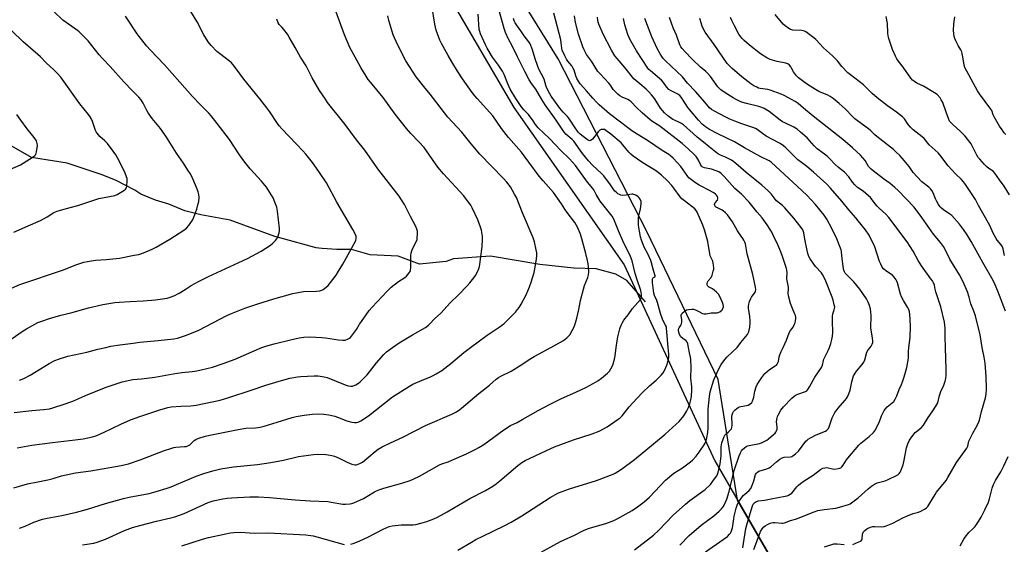
# Model space of a CAD drawing. Units: inches. Extents: x 1261769 to 1267769, y 569450 to 573450.
# Drawn here: x 1263976 to 1264496, y 572896 to 573173 of the extents above; entities that cross this region are included whole.
import ezdxf

# ---------------------------------------------------------------- set-up
doc = ezdxf.new("R2010")
doc.units = ezdxf.units.IN
doc.header["$MEASUREMENT"] = 0
for name, color, linetype in [('HYDRO-Single Line Stream', 4, 'Continuous'), ('NTRL-Farm Land', 3, 'Continuous'), ('NTRL-Trees', 3, 'Continuous'), ('Undefined', 1, 'Continuous')]:
    doc.layers.add(name, color=color, linetype=linetype)

msp = doc.modelspace()

# ---------------------------------------------------------------- linework, layer by layer
at = {"layer": 'HYDRO-Single Line Stream'}
msp.add_lwpolyline([(1264306.09, 573024.1), (1264296.28, 573035.27), (1264290.48, 573038.63), (1264280.11, 573041.49), (1264268.37, 573041.76), (1264250.29, 573043.84), (1264224.33, 573048.25), (1264204.81, 573046.81), (1264200.93, 573045.4), (1264186.84, 573043.99), (1264175.57, 573048.22), (1264160.78, 573048.92), (1264150.91, 573051.74), (1264143.16, 573051.74), (1264135.29, 573052.13), (1264133.64, 573052.33), (1264132.16, 573052.65), (1264113.02, 573057.91), (1264110.4, 573058.6), (1264086.8, 573067.24), (1264071.3, 573070.06), (1264062.85, 573072.17), (1264054.39, 573075.69), (1264047.35, 573077.81), (1264039.51, 573080.97), (1264036.39, 573082.98), (1264026.53, 573088.11), (1264019.13, 573091.15), (1264000.73, 573097.35), (1263981.83, 573100.35), (1263963.78, 573110.48)], dxfattribs=at)
at = {"layer": 'NTRL-Farm Land'}
msp.add_polyline3d([(1263615.02, 573251.14, 0), (1263661.14, 573291.33, 0), (1263742.08, 573325.46, 0), (1263763.58, 573329.23, 0), (1263867.43, 573347.46, 0), (1263963.83, 573368.07, 0), (1264065.46, 573387.65, 0), (1264111.61, 573357.38, 0), (1264151.13, 573290.92, 0), (1264193.67, 573200.29, 0), (1264236.61, 573126.73, 0), (1264294.95, 573043.65, 0), (1264342.73, 572940.03, 0), (1264376.6, 572881.61, 0), (1264418.94, 572804.56, 0), (1264468.8, 572746.78, 0), (1264523.22, 572712.61, 0)], dxfattribs=at)
at = {"layer": 'NTRL-Trees'}
msp.add_lwpolyline([(1264523.22, 572712.61), (1264468.8, 572746.78), (1264418.94, 572804.56), (1264376.6, 572881.61), (1264354.79, 572919.24), (1264344.61, 572983.04), (1264306.85, 573061.17), (1264259.97, 573152.32), (1264181.85, 573278.62), (1264144.16, 573349.06), (1264129.91, 573401.41), (1264108.21, 573419.64), (1264089.98, 573419.64), (1263954.85, 573368.89), (1263879.5, 573356.28), (1263722.9, 573294.3), (1263673.32, 573274.68), (1263631.65, 573277.28), (1263599.6, 573330.22), (1263588.1, 573382.78), (1263594.78, 573422.12), (1263617.86, 573450.21), (1265374.36, 573450.02)], dxfattribs=at)
at = {"layer": 'Undefined'}
for points, elevation in [([(1264256.23, 573000), (1264262.85, 573003.67), (1264263.81, 573004.31), (1264264.68, 573005.02), (1264265.67, 573005.99), (1264266.17, 573006.66), (1264267.42, 573008.89), (1264268.44, 573010.92), (1264269.13, 573012.87), (1264269.89, 573015.42), (1264270.9, 573019.95), (1264271.81, 573024.67), (1264273.39, 573030.68), (1264274.02, 573032.63), (1264275.68, 573036.94), (1264276.07, 573038.29), (1264276.19, 573039.7), (1264276.05, 573042.64), (1264275.91, 573044.1), (1264275.57, 573045.82), (1264274.68, 573049.51), (1264272.6, 573057.34), (1264271.89, 573059.76), (1264271.36, 573061.08), (1264270.23, 573063.43), (1264268.85, 573065.97), (1264264.76, 573071.29), (1264263.63, 573072.92), (1264261.75, 573075.87), (1264257.52, 573081.79), (1264252.19, 573087.89), (1264250.03, 573090.47), (1264244.52, 573097.73), (1264240.61, 573103.15), (1264233.84, 573110.76), (1264230.16, 573115.62), (1264225.56, 573122.25), (1264217.24, 573131.38), (1264216.01, 573132.84), (1264214.61, 573134.66), (1264209.49, 573141.89), (1264206.91, 573145.83), (1264203.85, 573150.83), (1264201.9, 573154.16), (1264198.45, 573160.44), (1264197.58, 573162.32), (1264196.22, 573165.59), (1264195.65, 573167.59), (1264194.91, 573170.78), (1264193.34, 573180.51)], 478), ([(1264318.16, 573000), (1264317.57, 573005.99), (1264317.34, 573010.06), (1264317.2, 573010.79), (1264316.8, 573011.74), (1264315.66, 573013.59), (1264315.1, 573014.89), (1264314.13, 573017.82), (1264312.54, 573023.76), (1264312.13, 573024.8), (1264310.93, 573027.31), (1264310.56, 573028.58), (1264309.88, 573034.3), (1264309.79, 573035.72), (1264309.85, 573036.22), (1264310.03, 573036.6), (1264310.34, 573036.86), (1264310.92, 573037.13), (1264311.21, 573037.35), (1264311.29, 573037.7), (1264311.17, 573038.38), (1264310.22, 573041.31), (1264309.39, 573044.72), (1264309.05, 573045.83), (1264307.34, 573049.45), (1264305.5, 573052.99), (1264304.1, 573056.62), (1264303.59, 573058.32), (1264302.97, 573061.45), (1264302.61, 573063.45), (1264302.48, 573064.6), (1264302.55, 573068.76), (1264302.74, 573070.2), (1264303.61, 573073.18), (1264303.93, 573075.86), (1264303.8, 573077), (1264303.29, 573078.32), (1264302.84, 573079.02), (1264302.22, 573079.58), (1264301, 573080.32), (1264299.97, 573080.76), (1264299.43, 573080.84), (1264298.87, 573080.83), (1264296, 573080.38), (1264294, 573080.27), (1264293.16, 573080.42), (1264292.35, 573080.7), (1264291.59, 573081.09), (1264290.96, 573081.57), (1264289.85, 573082.76), (1264287.73, 573085.92), (1264284.15, 573090.58), (1264282.93, 573091.84), (1264278.26, 573096.25), (1264276.07, 573098.55), (1264272.93, 573102.46), (1264268.3, 573108.86), (1264267.43, 573109.74), (1264264.16, 573112.64), (1264263.17, 573113.75), (1264262.47, 573114.7), (1264258.95, 573120.01), (1264253.23, 573128.08), (1264251.4, 573130.94), (1264248.26, 573136.39), (1264246.02, 573139.41), (1264244.73, 573141.39), (1264242.35, 573145.76), (1264238.49, 573153.39), (1264235.72, 573159.23), (1264233.87, 573162.72), (1264232.23, 573166.36), (1264231.45, 573168.49), (1264227.58, 573182.29)], 482), ([(1263969.73, 573030.52), (1263975.59, 573033.15), (1263998.72, 573040.99), (1264005.17, 573043.67), (1264009.39, 573044.91), (1264011.39, 573045.37), (1264015.68, 573046.05), (1264021.21, 573046.41), (1264028.35, 573047.18), (1264036.14, 573048.63), (1264038.44, 573049.11), (1264041.01, 573049.86), (1264045.56, 573051.84), (1264047.65, 573052.92), (1264054.88, 573057.14), (1264062.36, 573061.97), (1264063.73, 573062.98), (1264064.95, 573064.39), (1264066.85, 573067.22), (1264067.55, 573068.82), (1264069.1, 573072.94), (1264069.76, 573075.23), (1264070.15, 573076.97), (1264070.33, 573079.27), (1264070.28, 573080.69), (1264069.91, 573082.06), (1264068.99, 573084.47), (1264066.47, 573090.18), (1264065.57, 573091.85), (1264064.48, 573093.6), (1264062.07, 573097.32), (1264058.4, 573102.62), (1264053.17, 573110.98), (1264051.25, 573113.88), (1264050.04, 573115.52), (1264045.51, 573120.96), (1264043.38, 573123.82), (1264042.69, 573125.07), (1264040.82, 573128.97), (1264039.8, 573130.69), (1264038.52, 573132.17), (1264035.1, 573135.52), (1264030.64, 573140.22), (1264023.37, 573148.42), (1264019.32, 573152.55), (1264017.58, 573154.57), (1264011.7, 573161.89), (1264008.45, 573165.27), (1264006.98, 573166.7), (1264006.08, 573167.43), (1263998.37, 573172.81), (1263993.56, 573177.36)], 466), ([(1263971.13, 573004.27), (1263977.42, 573008.75), (1263979.18, 573009.85), (1263983.57, 573012.29), (1263985.13, 573013.07), (1263987.27, 573013.9), (1263991.41, 573015.28), (1263997.37, 573016.98), (1264002.58, 573018.3), (1264011.85, 573020.86), (1264019.56, 573022.62), (1264025.87, 573023.6), (1264028.2, 573023.88), (1264033.86, 573024.28), (1264040.74, 573024.55), (1264047.3, 573025.03), (1264051.1, 573025.57), (1264053.4, 573026.05), (1264055.09, 573026.51), (1264057.51, 573027.44), (1264058.82, 573028.02), (1264059.83, 573028.58), (1264063.04, 573030.53), (1264066.21, 573032.58), (1264070.02, 573034.78), (1264075.33, 573037.37), (1264095.92, 573046.93), (1264103.23, 573050.84), (1264108, 573054.01), (1264109.33, 573055.1), (1264110.78, 573056.47), (1264111.31, 573057.11), (1264111.71, 573057.86), (1264112.67, 573060.56), (1264112.86, 573061.68), (1264112.81, 573062.84), (1264111.74, 573072), (1264111.38, 573074), (1264110.4, 573076.75), (1264109.51, 573078.91), (1264108.64, 573080.43), (1264105.97, 573084.6), (1264103.38, 573087.71), (1264097.31, 573094.29), (1264094.52, 573097.74), (1264091.63, 573101.66), (1264086.36, 573109.72), (1264079.91, 573118.33), (1264076.81, 573122.28), (1264075.46, 573123.74), (1264071.11, 573128.06), (1264066.91, 573132.48), (1264060.25, 573140.08), (1264052.02, 573149.29), (1264044.55, 573157.09), (1264042.79, 573159.09), (1264038.66, 573164.18), (1264037.59, 573165.6), (1264031.44, 573174.89)], 468), ([(1264021.04, 573000), (1264023.77, 573000.58), (1264028.43, 573001.37), (1264035.5, 573002.27), (1264038.98, 573002.81), (1264048.65, 573003.59), (1264056.93, 573004.49), (1264058.86, 573004.85), (1264063.66, 573006.45), (1264070.21, 573009.1), (1264085.01, 573016.77), (1264087.42, 573017.93), (1264094.44, 573020.71), (1264101.35, 573023.03), (1264109.82, 573025.69), (1264119.81, 573028.46), (1264125.53, 573029.42), (1264132.39, 573029.62), (1264134.09, 573029.84), (1264135.18, 573030.14), (1264135.97, 573030.53), (1264136.67, 573031.02), (1264138.52, 573032.71), (1264141.03, 573035.82), (1264142.68, 573038.1), (1264144.08, 573040.2), (1264146.32, 573043.86), (1264150.85, 573052.28), (1264153.13, 573056.36), (1264153.41, 573057.44), (1264153.35, 573058.58), (1264152.94, 573059.67), (1264151.56, 573062.3), (1264143.09, 573076.62), (1264137.68, 573086.91), (1264133.68, 573092.88), (1264130.21, 573097.61), (1264126.73, 573102), (1264125.22, 573103.78), (1264121.88, 573107.36), (1264114.09, 573115.41), (1264112.73, 573116.94), (1264111.69, 573118.32), (1264107.68, 573124.36), (1264106.13, 573126.52), (1264102.5, 573131.25), (1264094.03, 573141.67), (1264090.16, 573146.96), (1264088.41, 573149.21), (1264087.42, 573150.22), (1264085.46, 573151.88), (1264079.72, 573156.31), (1264076.66, 573159.51), (1264075.23, 573161.35), (1264072.92, 573165), (1264069.26, 573171.99), (1264065.94, 573177.34)], 470), ([(1264103.48, 573000), (1264105.68, 573000.68), (1264110.02, 573001.84), (1264118.69, 573003.99), (1264123.28, 573005.02), (1264125.63, 573005.36), (1264128.9, 573005.57), (1264135.14, 573005.19), (1264137.21, 573004.96), (1264143.98, 573003.97), (1264146.2, 573003.75), (1264147.57, 573003.84), (1264149.16, 573004.45), (1264149.88, 573004.9), (1264150.29, 573005.28), (1264151.9, 573007.3), (1264153.42, 573009.39), (1264155.14, 573012.2), (1264156.13, 573013.67), (1264160.27, 573019.42), (1264161.74, 573021.22), (1264169.66, 573029.62), (1264171.79, 573031.75), (1264175.62, 573034.78), (1264179.03, 573036.96), (1264179.92, 573037.66), (1264181.39, 573039.37), (1264181.82, 573040.07), (1264182.01, 573040.59), (1264182.2, 573042.31), (1264182.29, 573048.64), (1264182.41, 573049.72), (1264182.76, 573051.06), (1264183.12, 573052.11), (1264185.15, 573056.09), (1264185.47, 573056.91), (1264185.63, 573057.73), (1264185.8, 573059.98), (1264185.76, 573061.37), (1264185.45, 573062.45), (1264184.83, 573063.75), (1264182.05, 573069.18), (1264180.21, 573072.55), (1264178.78, 573075.48), (1264177.32, 573077.91), (1264176.07, 573079.82), (1264164.77, 573094.35), (1264157.83, 573104.15), (1264153.5, 573109.59), (1264147.56, 573117.63), (1264138.24, 573129.39), (1264137.06, 573131.06), (1264134.03, 573135.67), (1264130.09, 573142.37), (1264126.86, 573148.62), (1264123.95, 573153.36), (1264121.16, 573158.41), (1264117.95, 573163.93), (1264116.97, 573165.37), (1264115.04, 573167.93), (1264114.12, 573169.05), (1264112.64, 573170.61), (1264112.07, 573171.48), (1264111.38, 573173.37)], 472), ([(1264172.45, 573000), (1264176.13, 573002.36), (1264183.03, 573006.55), (1264189.88, 573010.56), (1264191.49, 573011.69), (1264192.29, 573012.44), (1264194.72, 573015.12), (1264198.02, 573018.06), (1264202.99, 573023.45), (1264207.46, 573027.82), (1264211.97, 573032.56), (1264213.33, 573034.09), (1264215.49, 573036.75), (1264216.32, 573037.9), (1264217.37, 573039.91), (1264218.25, 573041.99), (1264218.64, 573043.69), (1264219.08, 573046.59), (1264219.85, 573053.32), (1264220.1, 573057), (1264220.05, 573058.71), (1264219.49, 573061.87), (1264218.99, 573063.54), (1264217.63, 573067.37), (1264214.66, 573073.77), (1264213.88, 573075.02), (1264212.19, 573077.43), (1264211.14, 573078.85), (1264210.19, 573079.97), (1264199.51, 573091.65), (1264196.49, 573095.13), (1264189.19, 573105.48), (1264186.42, 573108.57), (1264182.2, 573112.89), (1264179.86, 573115.58), (1264173.97, 573123.13), (1264167.66, 573131.89), (1264160.85, 573140.08), (1264159.75, 573141.56), (1264158.66, 573143.23), (1264155.75, 573147.9), (1264154.72, 573149.68), (1264150.06, 573158.32), (1264148.49, 573161.74), (1264147.08, 573165.09), (1264142.54, 573177.58)], 474), ([(1264213.68, 573000), (1264222.52, 573006.47), (1264228.83, 573010.59), (1264231.29, 573012.43), (1264232.77, 573013.78), (1264237.44, 573018.64), (1264238.6, 573019.92), (1264239.43, 573020.99), (1264240.48, 573022.75), (1264243.16, 573027.73), (1264244.9, 573032.02), (1264245.79, 573034.48), (1264247.32, 573039.58), (1264247.78, 573041.51), (1264248.53, 573046.58), (1264248.68, 573048.58), (1264248.69, 573050), (1264248.47, 573051.43), (1264247.55, 573055.7), (1264247.25, 573056.82), (1264246.84, 573057.93), (1264241.17, 573070.98), (1264237.98, 573079.11), (1264237.03, 573080.94), (1264234.77, 573084.79), (1264232.98, 573087.18), (1264231.24, 573089.23), (1264218.58, 573102.13), (1264214.13, 573107.52), (1264209.19, 573113.73), (1264201.69, 573121.59), (1264192.49, 573133.71), (1264189.07, 573137.84), (1264184.99, 573142.98), (1264179.64, 573151.31), (1264175.33, 573159.69), (1264173.56, 573163.45), (1264172.87, 573165.09), (1264170.5, 573172.7), (1264170.06, 573175.05)], 476), ([(1264290.66, 573000), (1264291.12, 573003.51), (1264291.54, 573005.51), (1264292.65, 573009.72), (1264293.3, 573011.67), (1264293.76, 573012.74), (1264294.8, 573014.42), (1264296.96, 573017.21), (1264299.26, 573020.5), (1264303.56, 573025.25), (1264303.96, 573025.98), (1264304.1, 573026.52), (1264304.1, 573027.94), (1264303.77, 573029.94), (1264301.8, 573035.68), (1264300.8, 573038.92), (1264299.21, 573045.72), (1264298.24, 573048), (1264294.25, 573056.22), (1264291.92, 573061.58), (1264289.47, 573067.68), (1264288.59, 573069.26), (1264282.28, 573077.27), (1264280.07, 573080.74), (1264278.84, 573083.25), (1264278.38, 573083.96), (1264275.62, 573087.19), (1264269.23, 573095.97), (1264266.06, 573099.52), (1264261.2, 573104.23), (1264258.64, 573107.03), (1264255.54, 573110.25), (1264249.54, 573115.99), (1264248.08, 573117.79), (1264246.55, 573120.17), (1264245.32, 573121.8), (1264244.37, 573122.92), (1264241.89, 573125.49), (1264240.48, 573127.26), (1264237.74, 573131.37), (1264234.71, 573136.4), (1264233.37, 573139.15), (1264231.43, 573144.1), (1264230.56, 573145.86), (1264228.46, 573149), (1264225.32, 573153.37), (1264222.55, 573157.97), (1264221.6, 573159.8), (1264218.97, 573165.66), (1264218.61, 573166.77), (1264218.37, 573167.91), (1264217.69, 573176.07)], 480), ([(1264328.82, 573000), (1264328.5, 573001.84), (1264328.18, 573002.81), (1264327.67, 573003.41), (1264325.82, 573004.68), (1264324.82, 573005.61), (1264324.08, 573006.87), (1264323.7, 573007.98), (1264323.59, 573008.85), (1264323.68, 573009.63), (1264323.94, 573010.25), (1264324.93, 573011.88), (1264325.28, 573013.24), (1264325.35, 573014.63), (1264324.98, 573016.71), (1264325.04, 573017.2), (1264325.43, 573017.84), (1264326.68, 573018.97), (1264327.87, 573019.74), (1264328.95, 573020.05), (1264330.64, 573020.23), (1264331.46, 573020.15), (1264332.52, 573019.81), (1264334.08, 573019.12), (1264336.28, 573017.93), (1264337.05, 573017.68), (1264338.14, 573017.69), (1264340.93, 573018.17), (1264344.1, 573018.24), (1264344.6, 573018.37), (1264345.36, 573018.74), (1264346.51, 573019.57), (1264346.86, 573019.98), (1264347.09, 573020.43), (1264347.3, 573021.44), (1264347.18, 573022.57), (1264346.8, 573023.66), (1264345.39, 573026.81), (1264344.67, 573028.02), (1264343.73, 573029.06), (1264342.5, 573030.22), (1264341.58, 573030.89), (1264339.53, 573031.98), (1264339.14, 573032.32), (1264338.76, 573032.95), (1264338.68, 573033.72), (1264338.85, 573034.38), (1264339.31, 573035.07), (1264340.8, 573036.82), (1264341.38, 573038.17), (1264341.96, 573040.17), (1264342.21, 573041.33), (1264342.24, 573042.17), (1264342.14, 573043.28), (1264341.9, 573044.65), (1264341.67, 573045.45), (1264340.39, 573048.37), (1264340.08, 573049.38), (1264339.17, 573055.93), (1264337.42, 573062.16), (1264336.52, 573064.57), (1264333.55, 573071.39), (1264332.98, 573072.31), (1264332.21, 573073.14), (1264326.75, 573077.34), (1264325.43, 573078.5), (1264323.94, 573080.29), (1264321.75, 573083.46), (1264320.04, 573085.5), (1264317.87, 573087.92), (1264314.66, 573090.87), (1264313.12, 573092.2), (1264311.96, 573093.04), (1264304.75, 573097.39), (1264301.86, 573099.33), (1264299.65, 573101.01), (1264298.38, 573102.12), (1264297.38, 573103.11), (1264294.19, 573107), (1264293.26, 573108), (1264287.83, 573112.61), (1264285.3, 573114.61), (1264284.55, 573114.99), (1264283.77, 573115.12), (1264282.71, 573115.03), (1264281.99, 573114.7), (1264281.19, 573113.89), (1264278.24, 573110.04), (1264277.46, 573109.36), (1264276.84, 573109.12), (1264276.22, 573109.25), (1264275.62, 573109.63), (1264271.7, 573112.67), (1264270.61, 573113.69), (1264268.59, 573116.43), (1264266.33, 573120.08), (1264265.56, 573121.21), (1264264.91, 573121.94), (1264262.63, 573124.19), (1264260.92, 573126.27), (1264256.27, 573132.76), (1264254.92, 573135.09), (1264253.71, 573137.85), (1264252.64, 573141.65), (1264249.89, 573147.02), (1264249.09, 573148.83), (1264247.82, 573152.45), (1264246.47, 573157.08), (1264245.26, 573160.28), (1264244.6, 573161.37), (1264242.05, 573164.63), (1264240.35, 573167.15), (1264237.95, 573170.42), (1264237.36, 573171.36), (1264236.77, 573172.55), (1264236.37, 573173.69)], 484), ([(1264354.68, 573000), (1264356.47, 573002.55), (1264359.97, 573006.72), (1264360.45, 573007.43), (1264360.81, 573008.2), (1264361, 573009.02), (1264361.22, 573010.72), (1264361.42, 573012.73), (1264361.44, 573013.82), (1264361.3, 573016.33), (1264360.66, 573020.64), (1264360.62, 573021.71), (1264360.69, 573022.76), (1264361.08, 573024.14), (1264361.75, 573025.75), (1264362.19, 573026.52), (1264364.04, 573029.23), (1264364.27, 573029.75), (1264364.4, 573030.37), (1264364.22, 573031.87), (1264362.87, 573038.42), (1264359.95, 573049.42), (1264358.98, 573054.59), (1264358.64, 573055.61), (1264358.2, 573056.59), (1264357.6, 573057.56), (1264355.85, 573059.88), (1264354.71, 573061.55), (1264352.07, 573066.23), (1264349.49, 573070), (1264348.51, 573070.98), (1264347.22, 573072.03), (1264346.24, 573072.62), (1264343.87, 573073.8), (1264343.22, 573074.28), (1264342.76, 573074.85), (1264342.62, 573075.51), (1264342.74, 573075.95), (1264342.99, 573076.37), (1264344.13, 573077.8), (1264344.38, 573078.47), (1264344.37, 573078.95), (1264344.16, 573079.68), (1264343.73, 573080.33), (1264343.17, 573080.91), (1264342.23, 573081.6), (1264339.35, 573083.24), (1264335.91, 573084.89), (1264334.61, 573085.62), (1264332.55, 573086.91), (1264329.71, 573088.96), (1264329.09, 573089.55), (1264328.54, 573090.22), (1264324.8, 573095.56), (1264320.8, 573099.91), (1264319.37, 573101.24), (1264318.53, 573101.82), (1264314.99, 573103.95), (1264307.17, 573109.33), (1264301.73, 573112.65), (1264299.02, 573114.45), (1264297.33, 573115.64), (1264287.07, 573123.32), (1264281.76, 573128.11), (1264280.32, 573129.54), (1264278.29, 573131.69), (1264274.99, 573135.55), (1264271.74, 573139.12), (1264270.73, 573140.54), (1264269.95, 573142.06), (1264269.41, 573143.39), (1264268.42, 573146.44), (1264267.84, 573147.72), (1264267.24, 573148.63), (1264265.18, 573151.16), (1264264.43, 573152.29), (1264263.5, 573154.05), (1264262.18, 573157.02), (1264261.91, 573158.11), (1264261.68, 573160.88), (1264261.43, 573162.41), (1264257.8, 573176.56)], 486), ([(1264378.84, 573000), (1264380.64, 573003.86), (1264382.14, 573007.74), (1264382.81, 573008.87), (1264384.11, 573010.73), (1264384.89, 573012.16), (1264385.15, 573012.94), (1264385.4, 573014.04), (1264385.55, 573015.15), (1264385.56, 573015.97), (1264385.39, 573016.74), (1264385.12, 573017.5), (1264383.76, 573020.55), (1264382.73, 573023.23), (1264381.7, 573027.17), (1264381.54, 573028.54), (1264381.66, 573030.97), (1264381.64, 573031.8), (1264380.86, 573036.17), (1264380.96, 573039.61), (1264380.85, 573040.68), (1264380.61, 573041.72), (1264378.78, 573047.48), (1264377.7, 573050.41), (1264376.07, 573054.15), (1264373.63, 573059.29), (1264372.85, 573060.87), (1264372.02, 573062.28), (1264370.45, 573064.67), (1264367.77, 573068.4), (1264365.13, 573071.46), (1264360.88, 573076.77), (1264356.8, 573080.87), (1264353.35, 573083.86), (1264347.65, 573090.27), (1264346.22, 573091.75), (1264344.87, 573092.7), (1264343.56, 573093.26), (1264341.11, 573094.04), (1264337.32, 573094.83), (1264336.52, 573095.14), (1264336.11, 573095.42), (1264335.76, 573095.77), (1264335.45, 573096.24), (1264334.23, 573098.9), (1264332.97, 573100.78), (1264331.79, 573102.09), (1264328.97, 573104.76), (1264325.57, 573107.6), (1264315.36, 573115.57), (1264313.21, 573117.15), (1264310.09, 573119.07), (1264308.56, 573120.21), (1264304.4, 573123.84), (1264301.46, 573126.69), (1264298.58, 573129.65), (1264297.73, 573130.4), (1264296.83, 573130.96), (1264293.86, 573132.17), (1264292.63, 573132.82), (1264291.53, 573133.71), (1264289.9, 573135.36), (1264289.18, 573136.23), (1264287.64, 573138.5), (1264286.76, 573139.63), (1264282.15, 573144.42), (1264280.97, 573145.77), (1264277.61, 573151.21), (1264275.09, 573154.71), (1264274.48, 573155.67), (1264273.77, 573157.15), (1264273.12, 573158.71), (1264270.84, 573165.44), (1264269.24, 573171.58), (1264268.58, 573175.17)], 488), ([(1264403.33, 573000), (1264404.06, 573002), (1264404.46, 573003.48), (1264404.74, 573004.86), (1264405.08, 573007.42), (1264405.21, 573009.13), (1264404.93, 573012.65), (1264404.92, 573016.22), (1264405.12, 573017.65), (1264405.89, 573019.79), (1264406.08, 573020.57), (1264406.11, 573021.35), (1264405.92, 573022.45), (1264405.25, 573024.93), (1264404.71, 573026.57), (1264401.5, 573035.02), (1264400.77, 573036.61), (1264399.76, 573038.42), (1264399.1, 573039.38), (1264395.99, 573042.78), (1264395.09, 573043.91), (1264393.14, 573046.8), (1264392.47, 573048.04), (1264391.96, 573049.56), (1264391.54, 573051.22), (1264390.37, 573057.07), (1264389.75, 573060.56), (1264389.21, 573062.03), (1264388.47, 573063.26), (1264384.57, 573068.26), (1264379.85, 573073.67), (1264378.58, 573074.9), (1264375.33, 573077.42), (1264374.62, 573078.27), (1264372.55, 573081.11), (1264370.9, 573082.76), (1264367.68, 573085.74), (1264359.32, 573092.31), (1264355.18, 573096.06), (1264352.82, 573098.02), (1264351.61, 573098.81), (1264349.79, 573099.79), (1264348.47, 573100.42), (1264345.86, 573101.5), (1264344.18, 573102.44), (1264339.86, 573105.93), (1264336.73, 573108.36), (1264333.54, 573111.02), (1264331.29, 573112.95), (1264326.19, 573117.58), (1264325.22, 573118.26), (1264324.19, 573118.84), (1264321.42, 573119.92), (1264320.55, 573120.41), (1264318.03, 573122.33), (1264316.27, 573123.89), (1264314.17, 573126.39), (1264311.29, 573130.91), (1264310.43, 573132.09), (1264309.3, 573133.45), (1264307.93, 573134.94), (1264306.46, 573136.34), (1264303.22, 573139.27), (1264300.07, 573141.92), (1264295.32, 573147.78), (1264291.14, 573152.62), (1264290.06, 573153.99), (1264288.18, 573156.92), (1264283.78, 573165.42), (1264281.56, 573170.64), (1264281.18, 573171.77), (1264281.01, 573172.63), (1264280.81, 573174.39)], 490), ([(1264424.91, 573000), (1264425.36, 573000.64), (1264425.87, 573001.62), (1264426.2, 573002.61), (1264426.26, 573003.28), (1264426.1, 573004.98), (1264425.29, 573010.11), (1264425.39, 573016.86), (1264424.95, 573020.35), (1264424.57, 573022.04), (1264423.79, 573023.84), (1264422.87, 573025.59), (1264419.4, 573030.77), (1264416.17, 573034.57), (1264412.16, 573038.62), (1264411.63, 573039.26), (1264411.22, 573039.93), (1264410.89, 573040.82), (1264410.74, 573041.61), (1264410.04, 573046.84), (1264409.67, 573050.48), (1264409.45, 573051.58), (1264409.18, 573052.42), (1264407.18, 573057.37), (1264404.55, 573062.69), (1264401.89, 573067.7), (1264400.47, 573069.84), (1264395.9, 573075.45), (1264391.34, 573080.45), (1264386.53, 573085.04), (1264372.58, 573097.82), (1264371.43, 573098.52), (1264367.06, 573100.67), (1264358.54, 573105.39), (1264353.11, 573108.56), (1264344.38, 573112.81), (1264339.97, 573115.16), (1264337.9, 573116.47), (1264336.18, 573117.96), (1264334.25, 573120.04), (1264328.61, 573126.76), (1264327.57, 573128.18), (1264325.05, 573132.08), (1264324.33, 573133), (1264323.26, 573133.75), (1264319.7, 573135.42), (1264318.55, 573136.19), (1264317.19, 573137.67), (1264315.73, 573139.89), (1264314.68, 573141.12), (1264313.6, 573142.1), (1264308.77, 573146.03), (1264307.97, 573146.82), (1264307.44, 573147.48), (1264301.42, 573156.71), (1264297.93, 573162.88), (1264296.87, 573165.24), (1264295.93, 573168.01), (1264295.32, 573170.28), (1264294.58, 573173.72)], 492), ([(1264445.33, 573000), (1264445.93, 573005.11), (1264446.12, 573011.37), (1264445.88, 573017.61), (1264445.69, 573018.73), (1264445.28, 573020.04), (1264444.66, 573021.3), (1264442.47, 573024.72), (1264441.4, 573026.74), (1264440.92, 573028.1), (1264439.23, 573034.08), (1264438.93, 573034.92), (1264438.55, 573035.68), (1264437.61, 573037.07), (1264436.7, 573038.1), (1264433.14, 573040.43), (1264431.91, 573041.52), (1264431.24, 573042.39), (1264430.48, 573043.87), (1264429.83, 573045.41), (1264427.12, 573053.54), (1264425.12, 573057.72), (1264424.27, 573059.23), (1264422.36, 573062.06), (1264418.6, 573066.91), (1264417.26, 573068.48), (1264413.53, 573072.59), (1264409.95, 573077.21), (1264403.99, 573084.09), (1264402.03, 573086.17), (1264394.91, 573092.56), (1264391.36, 573095.47), (1264388.53, 573097.58), (1264386.71, 573099.08), (1264384.17, 573101.44), (1264380.39, 573105.37), (1264379.05, 573106.5), (1264377.37, 573107.6), (1264372.92, 573109.93), (1264369.99, 573111.59), (1264368.02, 573112.92), (1264365.14, 573115.04), (1264364.2, 573115.61), (1264362.91, 573116.13), (1264359.24, 573117.29), (1264356.99, 573118.1), (1264353.36, 573119.47), (1264350.69, 573120.62), (1264348.58, 573121.63), (1264342.23, 573124.89), (1264341.03, 573125.66), (1264340, 573126.53), (1264339.22, 573127.36), (1264336.45, 573130.69), (1264332.59, 573135.12), (1264328.43, 573139.49), (1264325.69, 573142.81), (1264316.75, 573151.35), (1264315.55, 573152.59), (1264314.72, 573153.64), (1264313.86, 573155.03), (1264312.42, 573157.79), (1264309.52, 573164.06), (1264308.62, 573166.24), (1264305.79, 573173.72)], 494), ([(1264464.61, 573000), (1264464.4, 573005.58), (1264464.46, 573010.21), (1264464.19, 573013.26), (1264462.2, 573021.43), (1264459.61, 573029.35), (1264459.21, 573030.78), (1264458.8, 573032.76), (1264458.35, 573034.08), (1264457.81, 573035.07), (1264456.99, 573036.27), (1264451.94, 573043.12), (1264450.29, 573045.85), (1264447.63, 573050.89), (1264444.44, 573055.8), (1264434.72, 573068.59), (1264433.08, 573070.36), (1264429.78, 573073.36), (1264428.59, 573074.55), (1264427.49, 573075.82), (1264424.96, 573079.09), (1264424.03, 573080.1), (1264421.16, 573082.53), (1264418.22, 573084.5), (1264416.8, 573085.82), (1264415.5, 573087.32), (1264413.53, 573090.15), (1264411.34, 573092.53), (1264408.15, 573095.07), (1264406.44, 573096.54), (1264403.4, 573099.83), (1264402.16, 573101.03), (1264398.05, 573103.9), (1264396.91, 573104.81), (1264395.36, 573106.38), (1264391.51, 573110.63), (1264388.08, 573113.74), (1264386.31, 573115.19), (1264384.5, 573116.35), (1264379.81, 573118.52), (1264378.59, 573119.18), (1264377.4, 573120.01), (1264371.55, 573124.59), (1264368.87, 573126.19), (1264367.58, 573126.77), (1264365.97, 573127.3), (1264359.56, 573128.8), (1264357.65, 573129.35), (1264356.6, 573129.76), (1264354.01, 573130.96), (1264352.48, 573131.77), (1264347.68, 573134.77), (1264346.03, 573136.01), (1264345.18, 573136.81), (1264344.4, 573137.68), (1264340.43, 573143.09), (1264339.16, 573144.64), (1264338.01, 573145.74), (1264335.24, 573148.07), (1264330.78, 573152.31), (1264326.88, 573156.28), (1264325.55, 573157.8), (1264324.91, 573158.72), (1264324.33, 573159.87), (1264322.49, 573164.89), (1264320.86, 573168.73), (1264318.85, 573174.23)], 496), ([(1264483.95, 573000), (1264482.96, 573006.66), (1264480.5, 573016.69), (1264479.63, 573019.15), (1264478.09, 573022.9), (1264477.17, 573026.59), (1264476.35, 573029.26), (1264473.98, 573034.67), (1264472.13, 573038.28), (1264466.99, 573046.64), (1264464.59, 573051.36), (1264463.53, 573053.19), (1264462, 573055.31), (1264458.3, 573059.75), (1264452.21, 573068.66), (1264448.02, 573073.97), (1264439.58, 573082.91), (1264437.9, 573084.52), (1264435.45, 573086.6), (1264431.98, 573088.97), (1264426.41, 573093.17), (1264425.31, 573094.09), (1264424.04, 573095.53), (1264422.14, 573098.71), (1264421.06, 573100.19), (1264419.81, 573101.45), (1264415.48, 573105.46), (1264410.33, 573109.8), (1264394.69, 573122.03), (1264389.69, 573126.42), (1264386.84, 573128.82), (1264385.3, 573129.86), (1264381.45, 573132.01), (1264379.41, 573133.09), (1264377.82, 573133.78), (1264372.02, 573135.88), (1264370.88, 573136.12), (1264366.71, 573136.76), (1264365.92, 573136.99), (1264364.92, 573137.41), (1264363.47, 573138.17), (1264361.89, 573139.18), (1264357.04, 573142.82), (1264351.97, 573147.32), (1264350.35, 573148.91), (1264349.4, 573149.98), (1264342.49, 573159.96), (1264337.66, 573166.49), (1264336.77, 573168.03), (1264336.19, 573169.64), (1264334.92, 573173.76)], 498), ([(1264496.3, 573019.17), (1264492.33, 573029.68), (1264490.94, 573033.02), (1264489.82, 573035.33), (1264484.33, 573044.86), (1264478.17, 573055.92), (1264476.06, 573059.39), (1264474.13, 573062.27), (1264472.08, 573065.08), (1264467.92, 573069.69), (1264467.03, 573070.42), (1264463.65, 573072.58), (1264462.58, 573073.46), (1264461.82, 573074.26), (1264461.04, 573075.44), (1264459.91, 573077.42), (1264459.4, 573078.44), (1264458.05, 573081.65), (1264457.35, 573082.87), (1264456.7, 573083.78), (1264455.86, 573084.59), (1264452.16, 573087.45), (1264449.63, 573090.01), (1264447.61, 573092.35), (1264445.38, 573095.55), (1264442.88, 573098.75), (1264440.59, 573101.27), (1264438.49, 573103.33), (1264437.15, 573104.49), (1264428.38, 573111.33), (1264427.31, 573112.29), (1264425.2, 573114.37), (1264423.98, 573115.42), (1264420.8, 573117.68), (1264416.82, 573120.72), (1264415.78, 573121.7), (1264411.64, 573125.95), (1264408.52, 573128.73), (1264405.28, 573131.38), (1264403.65, 573132.5), (1264402.41, 573133.19), (1264397.78, 573135.23), (1264395.91, 573136.19), (1264391.71, 573138.84), (1264389.06, 573140.73), (1264386.99, 573142.36), (1264385.92, 573143.36), (1264384.34, 573145.52), (1264383.34, 573147.48), (1264382.89, 573148.18), (1264382.16, 573149.04), (1264381.3, 573149.74), (1264380.25, 573150.13), (1264375.67, 573151.08), (1264371.97, 573152.07), (1264370.21, 573152.97), (1264366.9, 573155.1), (1264361.14, 573159.65), (1264358.3, 573162.1), (1264357.27, 573163.1), (1264356.34, 573164.26), (1264355.52, 573165.49), (1264353.11, 573169.8), (1264351.72, 573172.65), (1264351.13, 573174.19)], 500), ([(1264495.81, 573048.59), (1264495.58, 573049.44), (1264495.11, 573052.07), (1264494.69, 573053.15), (1264494.04, 573054.09), (1264491.99, 573056.53), (1264491.37, 573057.5), (1264489.9, 573060.31), (1264487.99, 573064.36), (1264484.31, 573070.84), (1264482.15, 573074.98), (1264480.42, 573078.08), (1264475.14, 573085.94), (1264474.12, 573087.35), (1264473.03, 573088.59), (1264469.92, 573091.74), (1264466.1, 573095.93), (1264464.85, 573097.45), (1264462.36, 573100.73), (1264460.74, 573102.69), (1264456.08, 573106.94), (1264453.45, 573110.3), (1264452.36, 573111.24), (1264447.6, 573114.93), (1264446.16, 573116.24), (1264444.95, 573117.69), (1264442.94, 573120.72), (1264441.92, 573121.82), (1264438.8, 573124.29), (1264434.09, 573127.49), (1264428.53, 573131.8), (1264425.87, 573134.11), (1264422.46, 573137.64), (1264421.26, 573138.75), (1264414.46, 573143.88), (1264413.07, 573145.01), (1264409.92, 573148.4), (1264407.62, 573151.28), (1264406.87, 573152.09), (1264404.88, 573154.02), (1264400.29, 573158.2), (1264396.24, 573162.54), (1264395.14, 573163.56), (1264391.62, 573166.19), (1264390.9, 573166.67), (1264390.14, 573167.04), (1264388.72, 573167.29), (1264384.08, 573167.52), (1264382.84, 573167.87), (1264381.86, 573168.41), (1264379.97, 573169.79), (1264378.9, 573170.78), (1264374.73, 573175.76)], 502), ([(1264498.4, 573080.5), (1264495.56, 573085.13), (1264493.1, 573088.42), (1264490.67, 573092.04), (1264489.76, 573093.03), (1264487.5, 573094.51), (1264486.42, 573095.44), (1264485.22, 573096.66), (1264482.77, 573099.38), (1264481.99, 573100.36), (1264481.25, 573101.56), (1264478.22, 573107.43), (1264476.36, 573109.97), (1264475.04, 573111.52), (1264472.53, 573114.07), (1264468.44, 573117.63), (1264466.85, 573119.53), (1264466.21, 573120.81), (1264465.09, 573124.17), (1264463.19, 573129.31), (1264462.44, 573130.83), (1264461.82, 573131.77), (1264460.22, 573133.49), (1264458.85, 573134.53), (1264453.02, 573137.98), (1264449.5, 573139.58), (1264448.34, 573140.36), (1264447.24, 573141.22), (1264446.28, 573142.26), (1264442.31, 573148.03), (1264439.83, 573151.12), (1264438.97, 573152.34), (1264438.19, 573153.89), (1264436.68, 573157.37), (1264434.72, 573163.14), (1264434.42, 573164.52), (1264434.23, 573165.9), (1264434.04, 573171.12), (1264433.35, 573174.78)], 504), ([(1264496.45, 573112.41), (1264495.71, 573113.27), (1264494.51, 573114.9), (1264493.2, 573116.83), (1264490.33, 573121.73), (1264489.77, 573122.9), (1264489.08, 573125.08), (1264488.68, 573125.84), (1264482.66, 573133.87), (1264481.53, 573135.57), (1264478.28, 573141.66), (1264475.85, 573145.83), (1264474.88, 573147.81), (1264474.47, 573149.14), (1264473.89, 573153.4), (1264473.54, 573155.08), (1264473.23, 573156.17), (1264472.75, 573157.16), (1264471.28, 573159.52), (1264470.08, 573161.83), (1264469.53, 573163.15), (1264469.28, 573164.23), (1264468.93, 573167.3), (1264469.11, 573170.86), (1264469.52, 573174.54)], 506), ([(1263972.47, 573060.9), (1263980.04, 573064.21), (1263986.52, 573066.93), (1263990.08, 573068.91), (1263993.64, 573071.15), (1263995.41, 573072), (1263997.07, 573072.53), (1264002.26, 573073.79), (1264006.28, 573074.86), (1264017.31, 573078.58), (1264025.81, 573080.19), (1264027.12, 573080.77), (1264030.66, 573082.88), (1264031.56, 573083.55), (1264032, 573084.18), (1264032.22, 573085.24), (1264032.34, 573087.84), (1264032.3, 573089.27), (1264032.09, 573090.11), (1264031.27, 573091.99), (1264028.42, 573097.84), (1264026.34, 573101.67), (1264025.04, 573103.57), (1264021.91, 573107.7), (1264020.56, 573109.08), (1264017.89, 573111.34), (1264017.13, 573112.19), (1264016.44, 573113.09), (1264015.98, 573113.81), (1264015.61, 573114.59), (1264014.02, 573119.26), (1264013.39, 573120.8), (1264012.87, 573121.75), (1264011.92, 573123.04), (1264007.35, 573128.65), (1263997.28, 573142.65), (1263995.59, 573144.59), (1263993.64, 573146.66), (1263989.62, 573150.28), (1263986.52, 573153.42), (1263985.08, 573154.77), (1263977.42, 573161.43), (1263971.48, 573167.21)], 464), ([(1263964.57, 573091.55), (1263975.95, 573096.44), (1263977.47, 573097.3), (1263982.69, 573100.6), (1263983.59, 573101.28), (1263984.07, 573101.92), (1263984.45, 573103.24), (1263984.95, 573106.66), (1263984.89, 573107.76), (1263984.42, 573109.06), (1263983.28, 573110.78), (1263979.53, 573115.38), (1263976.12, 573120.04), (1263974.05, 573123.03)], 462), ([(1263972.47, 572925.72), (1263979.72, 572927.86), (1263985.19, 572929.04), (1263990.42, 572930.01), (1263993.26, 572930.74), (1263997.66, 572932.05), (1264005.14, 572933.76), (1264013.2, 572934.79), (1264029.13, 572937.57), (1264032.99, 572938.46), (1264039.28, 572940.59), (1264051.58, 572945.34), (1264055.91, 572946.8), (1264057.01, 572947.1), (1264058.12, 572947.29), (1264060.38, 572947.51), (1264062.68, 572947.54), (1264063.56, 572947.69), (1264064.4, 572947.94), (1264065.4, 572948.5), (1264067.75, 572950.7), (1264068.61, 572951.34), (1264069.4, 572951.73), (1264070.78, 572952.26), (1264073.76, 572953.15), (1264075.99, 572953.67), (1264090.97, 572956.65), (1264095.02, 572957.22), (1264100.2, 572957.41), (1264102.7, 572957.82), (1264104.64, 572958.31), (1264111.6, 572960.43), (1264119.53, 572962.94), (1264121.68, 572963.48), (1264125.85, 572964.22), (1264130.29, 572964.76), (1264133.67, 572964.82), (1264136.18, 572964.69), (1264138.97, 572964.34), (1264142.07, 572963.57), (1264143.44, 572963.11), (1264148.32, 572961.19), (1264151.04, 572960.41), (1264152.42, 572960.22), (1264153.52, 572960.32), (1264154.33, 572960.5), (1264155.12, 572960.81), (1264155.87, 572961.23), (1264159.78, 572963.73), (1264172.57, 572973.78), (1264181.48, 572979.53), (1264183.29, 572980.53), (1264188.17, 572982.73), (1264192.22, 572984.27), (1264194.07, 572985.08), (1264195.59, 572985.92), (1264198.51, 572987.79), (1264203.3, 572991.41), (1264210.24, 572997.25), (1264213.68, 573000)], 476), ([(1263972.66, 572965.53), (1263981.97, 572966.59), (1263988.4, 572967.09), (1263991.31, 572967.59), (1263993, 572968.04), (1263999.08, 572970.02), (1264003.71, 572971.64), (1264011.66, 572975.04), (1264021.79, 572979.17), (1264029.78, 572981.78), (1264035.43, 572982.97), (1264039.9, 572983.39), (1264047.02, 572984.23), (1264056.57, 572986.03), (1264061.21, 572986.7), (1264066.61, 572987.24), (1264069.16, 572987.6), (1264071.43, 572988.05), (1264077.38, 572989.53), (1264083.14, 572991.39), (1264089.41, 572993.73), (1264098.18, 572997.58), (1264103.48, 573000)], 472), ([(1263974.16, 572946.97), (1263982.08, 572948.38), (1263992.83, 572949.77), (1264004.8, 572951.08), (1264009.03, 572951.69), (1264014.07, 572952.69), (1264016.27, 572953.41), (1264020.28, 572955.18), (1264029.01, 572959.4), (1264034.05, 572961.73), (1264039.02, 572963.54), (1264049.63, 572966.94), (1264053.87, 572968.16), (1264055.59, 572968.49), (1264060.79, 572968.97), (1264066.06, 572969.06), (1264068.73, 572969.37), (1264081.43, 572972.17), (1264086.01, 572973.46), (1264097.89, 572977.45), (1264105.61, 572979.93), (1264112.6, 572982.09), (1264118.36, 572983.63), (1264122.33, 572984.35), (1264124.06, 572984.58), (1264131.19, 572985.02), (1264133.27, 572984.96), (1264136.5, 572984.48), (1264137.94, 572984.13), (1264147.53, 572980.2), (1264149.18, 572979.6), (1264150.52, 572979.43), (1264151.31, 572979.48), (1264151.83, 572979.6), (1264153.13, 572980.14), (1264154.6, 572981), (1264155.5, 572981.75), (1264157.62, 572983.81), (1264159.22, 572985.55), (1264164.12, 572991.9), (1264167.92, 572996.27), (1264169.39, 572997.64), (1264172.45, 573000)], 474), ([(1263975.5, 572982.58), (1263977.68, 572983.52), (1263981.1, 572985.24), (1263986.62, 572988.58), (1263991.15, 572991.44), (1263994.17, 572993.02), (1263996.02, 572993.81), (1264001.03, 572995.4), (1264011.07, 572997.45), (1264016.82, 572998.99), (1264021.04, 573000)], 470), ([(1263975.55, 572904.5), (1263978.41, 572905.6), (1263983.12, 572907.68), (1263987.54, 572909.15), (1263990.12, 572909.7), (1263997.87, 572911.13), (1264005.61, 572912.89), (1264011.4, 572914.43), (1264020.93, 572917.48), (1264030.37, 572920.13), (1264033.42, 572920.81), (1264043.98, 572922.87), (1264047.74, 572923.79), (1264053.43, 572925.57), (1264055.63, 572926.38), (1264058.36, 572927.47), (1264065.1, 572930.43), (1264068.82, 572931.96), (1264072.86, 572933.38), (1264077.59, 572934.79), (1264081.85, 572935.78), (1264088.55, 572936.84), (1264101.28, 572938.19), (1264108.18, 572939.23), (1264114.96, 572940.45), (1264122.83, 572942.25), (1264130.85, 572943.34), (1264132.93, 572943.54), (1264137.35, 572943.46), (1264138.52, 572943.29), (1264140.54, 572942.85), (1264141.96, 572942.44), (1264144.43, 572941.47), (1264145.49, 572940.97), (1264148.51, 572939.29), (1264151.01, 572938.34), (1264152.69, 572937.92), (1264153.51, 572937.99), (1264154.31, 572938.24), (1264155.63, 572938.83), (1264156.6, 572939.43), (1264163.31, 572945.05), (1264164.91, 572946.17), (1264167.12, 572947.49), (1264171.38, 572949.56), (1264178.03, 572952.59), (1264189.91, 572958.74), (1264203.95, 572964.76), (1264205.29, 572965.39), (1264206.31, 572965.98), (1264208.04, 572967.09), (1264208.98, 572967.79), (1264218.06, 572975.61), (1264223.78, 572980.08), (1264227.33, 572983.12), (1264228.46, 572983.98), (1264229.69, 572984.7), (1264235.19, 572987.48), (1264240.89, 572990.91), (1264244.71, 572993.53), (1264247.39, 572995.21), (1264256.23, 573000)], 478), ([(1264008.8, 572895.61), (1264014.73, 572896.56), (1264016.43, 572897.02), (1264020.92, 572898.62), (1264031.01, 572903.17), (1264035.19, 572904.79), (1264039.11, 572905.94), (1264047.89, 572908.2), (1264055.44, 572909.91), (1264057.62, 572910.48), (1264062.47, 572912.28), (1264075.1, 572918.01), (1264077.86, 572918.84), (1264082.97, 572919.99), (1264085.15, 572920.35), (1264087.42, 572920.52), (1264097.07, 572921.02), (1264101.82, 572921.02), (1264107.59, 572920.69), (1264121.1, 572919.44), (1264128.98, 572918.93), (1264138.43, 572918.49), (1264140.06, 572918.28), (1264146.23, 572917.21), (1264147.65, 572917.2), (1264149.93, 572917.37), (1264151.06, 572917.54), (1264152.15, 572917.88), (1264157.17, 572920.18), (1264158.97, 572921.12), (1264163.02, 572923.69), (1264164, 572924.18), (1264165.8, 572924.92), (1264168, 572925.66), (1264177.53, 572928.31), (1264181.79, 572929.69), (1264183.44, 572930.32), (1264186.86, 572931.96), (1264197.3, 572937.96), (1264198.61, 572938.49), (1264201.94, 572939.6), (1264203.88, 572940.38), (1264211.59, 572943.68), (1264216.59, 572946.13), (1264218.09, 572947.01), (1264220.75, 572948.73), (1264231.38, 572956.48), (1264234.92, 572958.7), (1264238.39, 572960.38), (1264241.46, 572962.03), (1264249.42, 572966.66), (1264255.41, 572969.83), (1264261.77, 572973.03), (1264269.45, 572976.35), (1264274.59, 572978.71), (1264278.6, 572980.9), (1264281, 572982.38), (1264282.86, 572983.7), (1264286.05, 572986.27), (1264287.12, 572987.47), (1264287.86, 572988.61), (1264288.84, 572990.64), (1264289.85, 572993.75), (1264290.15, 572995.44), (1264290.66, 573000)], 480), ([(1264150.56, 572895.94), (1264151.66, 572896.29), (1264154.92, 572897.55), (1264159.92, 572899.98), (1264167.59, 572904.03), (1264170.7, 572905.42), (1264172.32, 572905.76), (1264177.13, 572906.18), (1264179.79, 572906.3), (1264183.37, 572906.29), (1264184.82, 572906.46), (1264188.12, 572907.31), (1264190.62, 572908.08), (1264193.41, 572909.06), (1264195.93, 572910.15), (1264198.15, 572911.28), (1264201.39, 572913.07), (1264213.46, 572920.19), (1264221.63, 572924.3), (1264224.63, 572926.13), (1264226.57, 572927.45), (1264229.25, 572929.54), (1264238.71, 572937.63), (1264240.83, 572939.15), (1264242.54, 572940.2), (1264256.21, 572946.63), (1264258.09, 572947.44), (1264268.19, 572951.13), (1264277.98, 572954.25), (1264281.75, 572955.66), (1264285.88, 572957.94), (1264291.73, 572961.97), (1264292.81, 572962.84), (1264293.79, 572963.82), (1264297.61, 572968.56), (1264301.73, 572973.1), (1264304.62, 572976.12), (1264308.34, 572979.75), (1264311.85, 572982.6), (1264314.45, 572985.27), (1264315.57, 572986.57), (1264316.26, 572987.85), (1264317.37, 572990.63), (1264317.98, 572992.31), (1264318.29, 572993.63), (1264318.44, 572994.71), (1264318.47, 572996.41), (1264318.16, 573000)], 482), ([(1264207, 572892.83), (1264214.25, 572897.16), (1264216.55, 572898.43), (1264220.21, 572900.28), (1264231.55, 572905.69), (1264235.19, 572907.64), (1264240.76, 572911.01), (1264255.87, 572920.74), (1264260.25, 572923.06), (1264262.12, 572923.86), (1264265.98, 572925.25), (1264280.34, 572929.73), (1264289.02, 572933.01), (1264290.09, 572933.52), (1264291.64, 572934.38), (1264293.56, 572935.65), (1264300.33, 572940.8), (1264310.48, 572949.02), (1264316.52, 572954.09), (1264322.45, 572959.46), (1264323.92, 572960.91), (1264326.42, 572963.75), (1264328.06, 572966.38), (1264328.93, 572968.19), (1264329.61, 572970.16), (1264329.99, 572971.53), (1264330.39, 572973.95), (1264330.63, 572977.72), (1264330.58, 572979.12), (1264330.1, 572983.72), (1264330.23, 572989.34), (1264330.04, 572993.66), (1264329.91, 572994.79), (1264329.35, 572997.01), (1264328.82, 573000)], 484), ([(1264249.07, 572890.73), (1264261.33, 572897.45), (1264263.17, 572898.38), (1264268.59, 572900.85), (1264273.46, 572903.21), (1264275.53, 572904.09), (1264277.18, 572904.66), (1264285.14, 572907.03), (1264289.52, 572908.61), (1264291.2, 572909.33), (1264299.05, 572913.79), (1264301.87, 572915.68), (1264305.49, 572918.43), (1264308.29, 572920.94), (1264316.74, 572929.82), (1264321.15, 572933.48), (1264325.67, 572936.35), (1264329.94, 572939.45), (1264330.98, 572940.44), (1264332.93, 572942.55), (1264334.54, 572944.64), (1264337.55, 572949.06), (1264338.21, 572950.57), (1264338.66, 572952.18), (1264339.05, 572955), (1264339.24, 572957.64), (1264339.33, 572960), (1264339.28, 572967.41), (1264339.91, 572974.04), (1264340.11, 572975.35), (1264340.39, 572976.49), (1264342.28, 572982.85), (1264343.28, 572985.19), (1264344.41, 572987.54), (1264346.23, 572990.89), (1264347.5, 572992.8), (1264349.12, 572994.81), (1264352.22, 572997.6), (1264354.68, 573000)], 486), ([(1264300.31, 572893.02), (1264308.81, 572899.54), (1264310.39, 572900.83), (1264312.98, 572903.19), (1264320.87, 572911.31), (1264327.27, 572917.21), (1264329.52, 572919.06), (1264337.69, 572924.98), (1264340.46, 572927.63), (1264341.8, 572929.22), (1264343.18, 572931.17), (1264343.77, 572932.17), (1264344.52, 572933.91), (1264344.98, 572935.5), (1264345.62, 572938.52), (1264346.11, 572942.61), (1264346.21, 572944.26), (1264346.18, 572947.36), (1264346.27, 572948.44), (1264346.53, 572949.54), (1264347.18, 572951.5), (1264347.71, 572952.86), (1264348.13, 572953.6), (1264348.65, 572954.19), (1264350.08, 572955.44), (1264351.04, 572956.4), (1264351.52, 572957.03), (1264351.82, 572957.73), (1264351.93, 572959.09), (1264351.77, 572963.55), (1264351.87, 572964.37), (1264352.25, 572965.43), (1264352.73, 572966.14), (1264353.53, 572966.99), (1264354.42, 572967.77), (1264355.11, 572968.22), (1264355.82, 572968.58), (1264356.58, 572968.83), (1264359.57, 572969.3), (1264360.37, 572969.49), (1264361.32, 572970), (1264362.3, 572970.92), (1264362.72, 572971.6), (1264363.1, 572972.62), (1264363.36, 572973.68), (1264363.69, 572975.83), (1264363.94, 572976.93), (1264364.62, 572979.12), (1264365.21, 572980.44), (1264366.14, 572981.95), (1264367.63, 572984.11), (1264368.66, 572985.51), (1264369.24, 572986.16), (1264371.72, 572988.25), (1264374.75, 572990.15), (1264375.36, 572990.65), (1264375.7, 572991.05), (1264376.11, 572991.75), (1264376.4, 572992.52), (1264376.86, 572994.97), (1264377.21, 572996.11), (1264377.89, 572997.87), (1264378.84, 573000)], 488), ([(1264324.3, 572895.52), (1264329.3, 572900.66), (1264335.62, 572906.09), (1264342.24, 572911.03), (1264345.04, 572913.48), (1264346.27, 572914.67), (1264347.12, 572915.75), (1264347.71, 572916.68), (1264348.44, 572918.19), (1264349.06, 572919.76), (1264350.34, 572923.85), (1264353.08, 572934.96), (1264355.7, 572942.76), (1264356.34, 572944.35), (1264356.9, 572945.35), (1264357.44, 572945.97), (1264358.49, 572946.91), (1264359.38, 572947.58), (1264360.12, 572947.97), (1264361.75, 572948.39), (1264366.35, 572949.18), (1264367.41, 572949.57), (1264369.21, 572950.42), (1264370.19, 572951), (1264371.13, 572951.69), (1264373.87, 572953.9), (1264374.71, 572954.69), (1264375.05, 572955.12), (1264375.41, 572955.82), (1264375.67, 572956.82), (1264375.66, 572957.87), (1264375.39, 572960.81), (1264375.65, 572962.68), (1264375.88, 572963.45), (1264376.24, 572964.24), (1264377.72, 572966.77), (1264378.38, 572967.74), (1264379.14, 572968.6), (1264383.46, 572973.08), (1264384.7, 572974.16), (1264385.82, 572974.94), (1264386.57, 572975.32), (1264390.66, 572976.66), (1264391.33, 572977.1), (1264391.88, 572977.69), (1264392.8, 572979.09), (1264395.58, 572984.24), (1264399.14, 572989.38), (1264399.62, 572990.58), (1264400.17, 572992.96), (1264400.45, 572993.78), (1264402.59, 572998.28), (1264403.33, 573000)], 490), ([(1264337.8, 572892), (1264347.2, 572898.41), (1264349.42, 572900.12), (1264350.58, 572901.25), (1264351.01, 572901.81), (1264351.37, 572902.46), (1264352.15, 572904.71), (1264352.35, 572905.73), (1264352.77, 572909.46), (1264353.01, 572910.88), (1264354.01, 572915.09), (1264354.81, 572917.23), (1264355.31, 572918.25), (1264355.75, 572918.97), (1264357.78, 572921.69), (1264358.56, 572922.47), (1264360.92, 572924.4), (1264361.8, 572925.43), (1264362.41, 572926.71), (1264363.4, 572929.42), (1264364.34, 572932.82), (1264364.56, 572933.34), (1264364.86, 572933.78), (1264365.26, 572934.13), (1264366.01, 572934.53), (1264370.26, 572935.83), (1264371.48, 572936.37), (1264372.3, 572936.94), (1264375.29, 572939.52), (1264377.19, 572940.85), (1264378.42, 572941.59), (1264379.48, 572941.92), (1264382.82, 572942.19), (1264383.56, 572942.41), (1264384.06, 572942.68), (1264385.43, 572943.76), (1264386.93, 572945.18), (1264390.9, 572950.35), (1264391.49, 572951.01), (1264392.08, 572951.53), (1264393.27, 572952.26), (1264396.35, 572953.78), (1264401.29, 572955.8), (1264402.03, 572956.25), (1264402.39, 572956.57), (1264402.83, 572957.16), (1264403.19, 572957.95), (1264404.73, 572962.78), (1264406.19, 572965.52), (1264406.84, 572966.47), (1264407.97, 572967.85), (1264411.55, 572971.89), (1264412.37, 572972.99), (1264412.94, 572973.92), (1264413.63, 572975.48), (1264414.28, 572977.37), (1264415.12, 572981.84), (1264415.62, 572983.8), (1264416.02, 572984.87), (1264416.67, 572986.08), (1264417.58, 572987.47), (1264420.61, 572990.95), (1264421.45, 572992.09), (1264421.99, 572993.38), (1264423.16, 572997.38), (1264423.88, 572998.62), (1264424.91, 573000)], 492), ([(1264357.58, 572894.14), (1264358.03, 572896.31), (1264359.23, 572904.33), (1264359.65, 572906.2), (1264362.56, 572915.8), (1264363.13, 572917.08), (1264363.85, 572917.98), (1264364.54, 572918.45), (1264365.63, 572918.83), (1264369.08, 572919.2), (1264372.56, 572920.02), (1264379.93, 572921.35), (1264381.02, 572921.61), (1264381.8, 572921.92), (1264382.51, 572922.35), (1264383.39, 572923.04), (1264386.14, 572926.35), (1264386.98, 572927.15), (1264388.12, 572928.08), (1264390.01, 572929.49), (1264394.78, 572932.45), (1264398.56, 572935.4), (1264399.8, 572936.14), (1264400.86, 572936.42), (1264401.94, 572936.46), (1264404.96, 572935.75), (1264406.07, 572935.63), (1264408.01, 572935.91), (1264408.8, 572936.15), (1264409.28, 572936.38), (1264409.92, 572936.93), (1264410.66, 572937.83), (1264412.3, 572940.49), (1264413.03, 572941.51), (1264418.82, 572948.38), (1264419.91, 572949.37), (1264424.34, 572952.88), (1264426.57, 572954.94), (1264427.64, 572956.47), (1264428.61, 572958.32), (1264429.55, 572960.38), (1264430.83, 572963.87), (1264432.26, 572966.57), (1264432.91, 572967.49), (1264433.83, 572968.54), (1264436.47, 572970.69), (1264437.28, 572971.46), (1264438.06, 572972.6), (1264438.96, 572974.37), (1264440.23, 572977.71), (1264441.42, 572980.39), (1264441.91, 572981.7), (1264442.8, 572984.39), (1264444.28, 572989.43), (1264445.14, 572994.31), (1264445.18, 572997.77), (1264445.33, 573000)], 494), ([(1264363.48, 572893.29), (1264366.96, 572902.67), (1264367.73, 572904.11), (1264368.7, 572905.2), (1264369.4, 572905.72), (1264370.66, 572906.44), (1264371.96, 572907.08), (1264372.77, 572907.36), (1264373.61, 572907.46), (1264374.49, 572907.45), (1264378.2, 572907.06), (1264378.77, 572907.11), (1264379.61, 572907.33), (1264382.7, 572908.55), (1264385.47, 572909.29), (1264386.81, 572909.74), (1264395.22, 572913.17), (1264397.19, 572913.87), (1264400.51, 572914.41), (1264406.77, 572915), (1264408.73, 572915.51), (1264413.43, 572916.99), (1264414.21, 572917.36), (1264414.95, 572917.85), (1264418.51, 572920.57), (1264423.74, 572925.25), (1264425.56, 572926.68), (1264427.15, 572927.78), (1264428.51, 572928.44), (1264432.7, 572929.56), (1264434.32, 572930.15), (1264438.73, 572932.26), (1264439.44, 572932.71), (1264440.17, 572933.43), (1264440.63, 572934.05), (1264441.05, 572934.83), (1264442.26, 572937.87), (1264442.69, 572939.6), (1264444.09, 572946.93), (1264444.82, 572949.1), (1264445.63, 572950.92), (1264446.81, 572952.64), (1264448.68, 572954.98), (1264449.32, 572955.56), (1264451.85, 572957.56), (1264453.09, 572958.82), (1264455.5, 572962.87), (1264457.64, 572965.96), (1264459.57, 572968.95), (1264460.55, 572970.76), (1264461.42, 572974.49), (1264462.27, 572976.63), (1264463.8, 572980.04), (1264464.51, 572982.21), (1264464.84, 572983.59), (1264464.97, 572985.32), (1264465, 572988.54), (1264464.61, 573000)], 496), ([(1264415.67, 572895.93), (1264418.94, 572897.17), (1264419.69, 572897.54), (1264420.1, 572897.84), (1264420.39, 572898.23), (1264420.55, 572898.68), (1264420.87, 572901.37), (1264421.2, 572902.3), (1264421.49, 572902.7), (1264422.11, 572903.31), (1264423.04, 572904.04), (1264423.79, 572904.49), (1264425.11, 572905.05), (1264426.21, 572905.34), (1264427.39, 572905.41), (1264430.83, 572905.25), (1264432.19, 572905.41), (1264433.28, 572905.72), (1264436.76, 572907.14), (1264442.18, 572909.87), (1264443.77, 572910.6), (1264447.6, 572912.15), (1264450.34, 572912.99), (1264451.71, 572913.53), (1264453.58, 572914.44), (1264454.52, 572915.11), (1264455.28, 572915.97), (1264456.46, 572917.61), (1264459.16, 572922.18), (1264459.96, 572923.42), (1264465.03, 572929.68), (1264465.95, 572931.19), (1264470.42, 572939.17), (1264475.95, 572946.79), (1264476.43, 572947.83), (1264477.06, 572950.51), (1264477.44, 572951.57), (1264479.03, 572954.67), (1264480.73, 572957.47), (1264481.86, 572959.84), (1264482.53, 572961.46), (1264483.73, 572966.08), (1264485.76, 572973.31), (1264486.09, 572975.26), (1264486.38, 572978.07), (1264486.16, 572984.57), (1264485.59, 572991.72), (1264485.09, 572994.83), (1264483.95, 573000)], 498), ([(1264472.34, 572895.12), (1264474.4, 572898.73), (1264475.05, 572899.7), (1264477.03, 572902.11), (1264479.28, 572904.34), (1264480.24, 572905.43), (1264482.17, 572908.01), (1264483.47, 572910.28), (1264485.49, 572914.13), (1264487.34, 572918.26), (1264487.84, 572919.9), (1264489.28, 572925.69), (1264489.98, 572927.58), (1264491, 572929.62), (1264493.85, 572934.29), (1264495.55, 572937.35), (1264497.67, 572942.25)], 500), ([(1264061.27, 572895.16), (1264072.13, 572898.72), (1264075.3, 572899.51), (1264083.57, 572901.37), (1264086.93, 572901.99), (1264088.65, 572902.18), (1264092.2, 572902.28), (1264097.05, 572901.96), (1264099.57, 572901.88), (1264106.81, 572901.94), (1264126.75, 572900.92), (1264130.58, 572900.36), (1264132.62, 572899.96), (1264147.03, 572895.93)], 482), ([(1264400.7, 572894.66), (1264405.61, 572896.15), (1264406.47, 572896.27), (1264407.34, 572896.27), (1264411.09, 572895.83)], 498)]:
    msp.add_lwpolyline(points, dxfattribs=dict(at, elevation=elevation))

doc.saveas('drawing.dxf')
